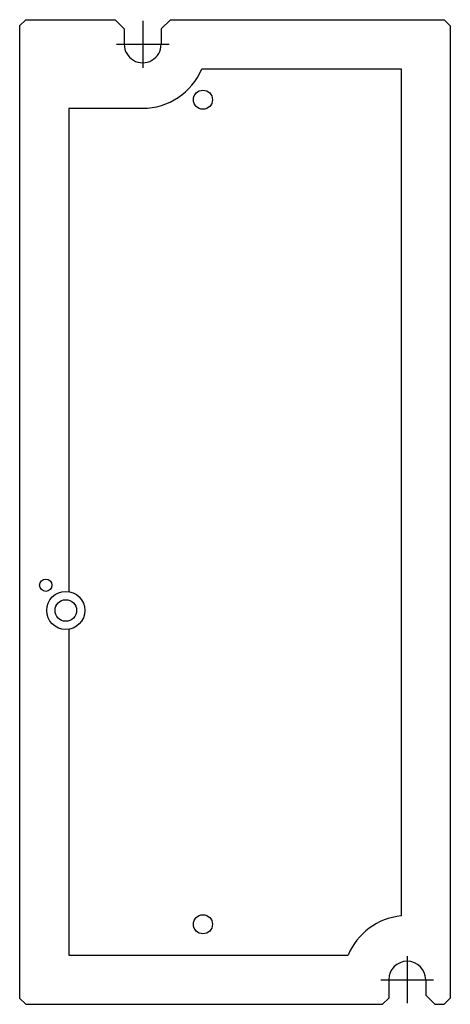
# Model space of a CAD drawing. Extents: x 5600 to 6277, y -143 to 276.
# Drawn here: x 5972 to 6042, y -38 to 122 of the extents above; entities that cross this region are included whole.
import ezdxf

# ---------------------------------------------------------------- set-up
doc = ezdxf.new("R2010")
doc.units = 0
doc.header["$MEASUREMENT"] = 0
doc.linetypes.add('CENTER', pattern=[50.8, 31.75, -6.35, 6.35, -6.35])
doc.layers.get('0').update_dxf_attribs({"linetype": 'CONTINUOUS'})

msp = doc.modelspace()

# ---------------------------------------------------------------- linework, layer by layer
for p, q in [((5972.95, 121.68), (5971.95, 120.68)), ((5972.95, 121.68), (5987.45, 121.68)), ((5987.45, 121.68), (5988.95, 120.18)), ((5996.45, 121.68), (5994.95, 120.18)), ((5996.45, 121.68), (6040.95, 121.68)), ((6041.95, 120.68), (6040.95, 121.68)), ((5971.95, 120.68), (5971.95, -37.32)), ((5988.95, 120.18), (5988.95, 117.68)), ((5994.95, 120.18), (5994.95, 117.68)), ((6041.95, 120.68), (6041.95, -37.32)), ((6001.55, 113.68), (6033.95, 113.68)), ((6033.95, 113.68), (6033.95, -23.97)), ((5979.95, 107.28), (5979.95, 28.69)), ((5979.95, 107.28), (5991.95, 107.28)), ((5979.95, 22.62), (5979.95, -30.32)), ((5979.95, -30.32), (6025.35, -30.32)), ((6031.95, -34.32), (6031.95, -37.32)), ((6037.95, -34.32), (6037.95, -36.82)), ((5972.95, -38.32), (5971.95, -37.32)), ((5972.95, -38.32), (6030.95, -38.32)), ((6031.95, -37.32), (6030.95, -38.32)), ((6039.45, -38.32), (6037.95, -36.82)), ((6039.45, -38.32), (6040.95, -38.32)), ((6041.95, -37.32), (6040.95, -38.32))]:
    msp.add_line(p, q)
at = {"linetype": 'CENTER'}
for p, q in [((5991.95, 121.5), (5991.95, 113.86)), ((5987.67, 117.68), (5996.24, 117.68)), ((6034.95, -30.5), (6034.95, -38.14)), ((6030.67, -34.32), (6039.24, -34.32))]:
    msp.add_line(p, q, dxfattribs=at)
for centre, radius in [((6001.75, 108.68), 1.55), ((5976.2, 29.78), 1), ((5979.45, 25.68), 3.1), ((5979.45, 25.68), 1.75), ((6001.75, -25.32), 1.55)]:
    msp.add_circle(centre, radius)
for centre, radius, start, end in [((5991.95, 117.68), 3, 179.9998, 0.0002), ((5991.95, 117.68), 10.4, 270, 337.3801), ((6034.95, -34.32), 10.4, 95.5177, 157.3801), ((6034.95, -34.32), 3, 0.0002, 179.9998)]:
    msp.add_arc(centre, radius, start, end)

doc.saveas('drawing.dxf')
